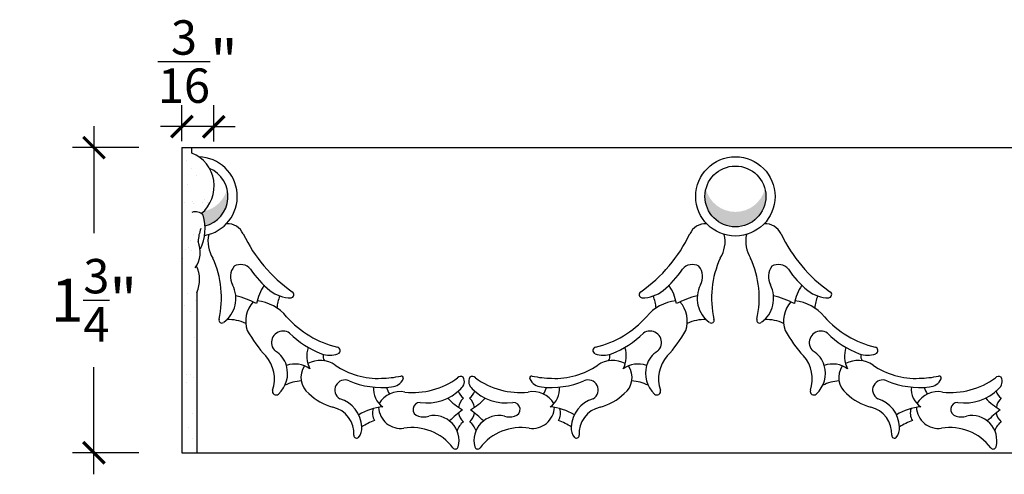
# Model space of a CAD drawing. Units: inches. Extents: x -163.8 to -148.9, y 178 to 212.6.
# Drawn here: x -163.8 to -158.1, y 209.7 to 212.3 of the extents above; entities that cross this region are included whole.
import ezdxf

# ---------------------------------------------------------------- set-up
doc = ezdxf.new("R2010")
doc.units = ezdxf.units.IN
doc.header["$MEASUREMENT"] = 0
doc.layers.add('OBJECT', color=7, linetype='Continuous')
doc.styles.add('NOTES 2', font='arial.ttf', dxfattribs={"height": 0.25})
doc.dimstyles.new('DIM-2', dxfattribs={"dimtxt": 0.25, "dimasz": 0.125, "dimexe": 0.125, "dimexo": 0.25, "dimgap": 0.1875, "dimtad": 0, "dimtih": 1, "dimtoh": 1, "dimdec": 4, "dimzin": 3, "dimdsep": 46, "dimlunit": 4, "dimtxsty": 'NOTES 2', "dimblk1": 'ARCHTICK', "dimblk2": 'ARCHTICK', "dimsah": 1, "dimcen": 0.1875, "dimdle": 0.125, "dimadec": 0, "dimazin": 0, "dimtfac": 0.8, "dimtdec": 4, "dimtix": 1, "dimtmove": 2, "dimatfit": 3, "dimldrblk": 'ARCHTICK', "dimfxl": 0, "dimfrac": 1, "dimtolj": 1, "dimtzin": 0, "dimlwd": -1, "dimlwe": -1, "dimarcsym": 0})

# ---------------------------------------------------------------- blocks, each defined once
blk = doc.blocks.new('_ArchTick')
at = {"color": 0, "linetype": 'ByBlock', "const_width": 0.15}
blk.add_lwpolyline([(-0.5, -0.5), (0.5, 0.5)], dxfattribs=at)
blk = doc.blocks.new('*D20')
at = {"color": 0, "linetype": 'ByBlock'}
for p, q in [((-162.8606993039906, 211.6335501288672), (-162.8606993039906, 211.842202885548)), ((-162.6756538354957, 211.6312603155177), (-162.6756538354957, 211.842202885548))]:
    blk.add_line(p, q, dxfattribs=at)
at = {"color": 0}
for p, q in [((-162.8606993039906, 211.717202885548), (-162.9856993039906, 211.717202885548)), ((-162.6756538354957, 211.717202885548), (-162.8606993039906, 211.717202885548)), ((-162.6756538354957, 211.717202885548), (-162.5506538354957, 211.717202885548))]:
    blk.add_line(p, q, dxfattribs=at)
at = {"color": 0, "linetype": 'ByBlock', "xscale": 0.125, "yscale": 0.125, "zscale": 0.125}
blk.add_blockref('_ArchTick', (-162.8606993039906, 211.717202885548), dxfattribs=at)
at = {"color": 0, "linetype": 'ByBlock', "xscale": 0.125, "yscale": 0.125, "zscale": 0.125, "rotation": 180}
blk.add_blockref('_ArchTick', (-162.6756538354957, 211.717202885548), dxfattribs=at)
at = {"color": 0, "linetype": 'ByBlock', "insert": (-162.7681765697432, 212.0955191332231), "char_height": 0.25, "attachment_point": 5, "style": 'NOTES 2'}
blk.add_mtext('\\A1;{\\fArial Baltic|b0|i0|c186|p34;\\H0.8x;\\S3/16;\\H1.25x;"}', dxfattribs=at)
blk = doc.blocks.new('*D21')
at = {"color": 0}
for p, q in [((-163.3718291368809, 211.7199656847597), (-163.3718291368809, 211.097469256396)), ((-163.3718291368809, 209.6956072072955), (-163.3718291368809, 210.3181036356593))]:
    blk.add_line(p, q, dxfattribs=at)
at = {"color": 0, "linetype": 'ByBlock'}
for p, q in [((-163.1106993039906, 211.5949656847597), (-163.4968291368809, 211.5949656847597)), ((-163.1106993039906, 209.8206072072955), (-163.4968291368809, 209.8206072072955))]:
    blk.add_line(p, q, dxfattribs=at)
at = {"color": 0, "linetype": 'ByBlock', "xscale": 0.125, "yscale": 0.125, "zscale": 0.125}
for p, rotation in [((-163.3718291368809, 211.5949656847597), 90), ((-163.3718291368809, 209.8206072072955), 270)]:
    blk.add_blockref('_ArchTick', p, dxfattribs=dict(at, rotation=rotation))
at = {"color": 0, "linetype": 'ByBlock', "insert": (-163.371829136881, 210.7077864460276), "char_height": 0.25, "attachment_point": 5, "style": 'NOTES 2'}
blk.add_mtext('\\A1;{\\fArial Baltic|b0|i0|c186|p34;1\\H0.8x;\\S3/4;\\H1.25x;"}', dxfattribs=at)

msp = doc.modelspace()

# ---------------------------------------------------------------- hatches: boundary and pattern name
at = {"linetype": 'ByBlock'}
h = msp.add_hatch(dxfattribs=at)
h.set_pattern_fill('AR-SAND', color=0, scale=0.1)
h.set_pattern_definition([(37.50000000000001, (-7.775966139608641, 5.12590513231234), (-0.006299335810960816, 0.1926823769013159), [0, -0.152, 0, -0.17, 0, -0.1625]), (7.499999999999999, (-7.775966139608641, 5.12590513231234), (0.1769776705267727, 0.282214606522974), [0, -0.082, 0, -0.137, 0, -0.0525]), (327.5, (-7.898966139608642, 5.12590513231234), (0.3114141861751495, 0.0005659053536964942), [0, -0.05, 0, -0.18, 0, -0.235]), (317.5, (-7.898966139608642, 5.12590513231234), (0.3006126604572294, 0.08776755649342494), [0, -0.025, 0, -0.118, 0, -0.135])])
h.paths.add_polyline_path([(-162.8029709240714, 211.5632912479361), (-162.8029709240713, 211.5949656847597), (-162.8606993039906, 211.5949656847597), (-162.8606993039906, 209.8206072072955), (-162.7740834227001, 209.8206072072955), (-162.7740834227001, 210.7530019392102, 0.2250498948145377), (-162.7766230880677, 210.9063157908341, 0.1636959347414065), (-162.7551292331798, 211.0036862769771, 0.1919704436638555), (-162.7372840281991, 211.2016257159162, 0.06556193781568823), (-162.7482963390834, 211.2118585737184, 0.5689840667452609)])
h = msp.add_hatch(color=254)
edge = h.paths.add_edge_path()
edge.add_arc((-162.8800560867247, 211.3713292544997), 0.2068611348884517, 309.5646003959638, 315.0125827274607)
edge.add_arc((-162.7695173971309, 211.398363354508), 0.1769277164109431, 281.662846752377, 345.7544846478657)
edge.add_arc((-162.7695173971349, 211.3112875194406), 0.1769277164163717, -75.93572897437872, 14.245515353833412, ccw=False)
edge.add_arc((-162.9944803260938, 211.1250390798859), 0.2683569422691308, 3.12393280929474, 16.58221747772687)
edge.add_arc((-162.7816422737165, 211.1649306294648), 0.05756894401545215, 39.59904479821682, 54.60326077932613)
at = {"layer": 'OBJECT'}
msp.add_hatch(color=254, dxfattribs=at).paths.add_polyline_path([(-159.46758968072, 211.3112875194471, 0.06223796128490579), (-159.473030177282, 211.3548254369775, -0.777841048435357), (-159.8160046169798, 211.3548254369775, 0.06223796128490579), (-159.8214451135418, 211.3112875194471, 1)])

# ---------------------------------------------------------------- linework, layer by layer
for p, q in [((-162.8606993039906, 211.5949656847597), (-150.3720585184419, 211.5949656847597)), ((-162.8606993039906, 211.5949656847597), (-162.8606993039906, 209.8206072072955)), ((-162.8606993039906, 211.5949656847597), (-162.8606993039906, 209.8206072072955)), ((-162.8606993039906, 209.8206072072956), (-162.7740834227001, 209.8206072072956))]:
    msp.add_line(p, q)
at = {"linetype": 'ByBlock'}
for p, q in [((-162.8606993039906, 211.5949656847597), (-162.8029709240713, 211.5949656847597)), ((-162.8606993039906, 211.5949656847597), (-162.8029709240713, 211.5949656847597)), ((-162.8029709240714, 211.5632912479361), (-162.8029709240713, 211.5949656847597)), ((-162.8029709240714, 211.5632912479361), (-162.8029709240713, 211.5949656847597)), ((-162.7740834227001, 210.7530019392102), (-162.7740834227001, 209.8206072072955)), ((-162.8606993039906, 209.8206072072955), (-162.7740834227001, 209.8206072072955)), ((-162.7740834227001, 209.8206072072956), (-150.3431710170708, 209.8206072072956))]:
    msp.add_line(p, q, dxfattribs=at)
for centre, radius, start, end in [((-162.8800560865168, 211.3713292546715), 0.2068611348884442, 309.5646002749447, 68.12134657801744), ((-162.7695173971309, 211.3112875194471), 0.2305709065165597, 280.0604708495331, 88.33526957946175), ((-162.7695173971309, 211.3112875194471), 0.1769277164109297, 284.0642710245528, 67.0800568527217), ((-162.7816422735747, 211.1649306292935), 0.05756894401542784, 39.59904499505505, 111.7457676168711), ((-162.9944803260961, 211.1250390799271), 0.2683569422691511, 333.8788047352487, 16.58221746433559), ((-162.4452131162942, 211.0203888790224), 0.3233628759075758, 161.3041774462851, 174.8432016545556), ((-162.534892710213, 211.049112466116), 0.1747660854672891, 166.4761041586125, 213.3203691844306), ((-162.9105977014871, 210.9869473034753), 0.1563669973865984, 324.5829672858985, 23.56185357552969), ((-162.3395443811025, 210.7205714721368), 0.568313038622144, 155.8470887980524, 156.4943688659257), ((-163.1994904131593, 210.7205714721368), 0.568313038622144, 347.4485206938257, 24.15291120194761), ((-162.9370383956046, 210.8269805280896), 0.1789613220975222, 335.5828168441117, 26.31523473950196), ((-162.7201730157781, 210.7186849697019), 0.1728432505565173, 306.282267243068, 26.85232246744595), ((-162.629390861784, 210.5912960949393), 0.01641651084397293, 159.4169866134052, 305.4751165850673), ((-162.8194897380317, 210.3793880753578), 0.2708516944158471, 261.1803473950197, 261.2485683380837)]:
    msp.add_arc(centre, radius, start, end)
at = {"layer": 'OBJECT'}
for radius in [0.2305709065165597, 0.1769277164109297]:
    msp.add_circle((-159.6445173971309, 211.3112875194471), radius, dxfattribs=at)
for centre, radius, start, end in [((-162.5985375703781, 211.0483716208626), 0.1045016996611418, 25.30207867438402, 91.91964022040408), ((-159.8154972238838, 211.0483716208626), 0.1045016996611418, 88.08035977959594, 154.697921325616), ((-159.4735375703781, 211.0483716208626), 0.1045016996611418, 25.30207867438402, 91.91964022040408), ((-161.7279494684974, 211.4616762509831), 0.8592122940572083, 205.4070307668848, 235.0283209378237), ((-160.6860853257645, 211.4616762509831), 0.8592122940572083, 304.9716790621763, 334.5929692331137), ((-159.8791420840489, 211.049112466116), 0.1747660854672891, 326.6796308155681, 13.52389584138749), ((-159.409892710213, 211.049112466116), 0.1747660854672891, 166.4761041586125, 213.3203691844319), ((-158.6029494684974, 211.4616762509831), 0.8592122940572083, 205.4070307668848, 235.0283209378246), ((-159.2145443811025, 210.7205714721368), 0.568313038622144, 155.8470887980524, 192.5514793061743), ((-160.0744904131593, 210.7205714721368), 0.568313038622144, 347.4485206938257, 24.15291120194761), ((-162.4776883147848, 210.8447264254072), 0.1004697092908132, 142.807974118579, 208.5191191476694), ((-162.5202093446487, 210.8407320422445), 0.07481273014399675, 38.7939674279985, 120.0957202219809), ((-159.8938254496132, 210.8407320422445), 0.07481273014399675, 59.90427977801905, 141.2060325720015), ((-159.9363464794771, 210.8447264254072), 0.1004697092908132, 331.4808808523305, 37.19202588142094), ((-159.3526883147848, 210.8447264254072), 0.1004697092908132, 142.807974118579, 208.5191191476694), ((-159.3952093446487, 210.8407320422445), 0.07481273014399675, 38.7939674279985, 120.0957202219809), ((-161.9576051451251, 211.2352912015621), 0.6125355557099803, 214.5844187190802, 230.2462350780433), ((-160.4564296491368, 211.2352912015621), 0.6125355557099803, 309.7537649219568, 325.4155812809198), ((-158.8326051451251, 211.2352912015621), 0.6125355557099803, 214.5844187190802, 230.2462350780433), ((-162.1622004685576, 210.6419982045855), 0.2686615931590632, 145.3466127832201, 170.1191628646994), ((-160.2518343257043, 210.6419982045855), 0.2686615931590632, 9.880837135300558, 34.65338721677981), ((-159.6938617784838, 210.7186849697019), 0.1728432505565173, 153.147677532554, 233.7177327569319), ((-159.5951730157781, 210.7186849697019), 0.1728432505565173, 306.2822672430671, 26.85232246744595), ((-159.0372004685576, 210.6419982045855), 0.2686615931590632, 145.3466127832201, 170.1191628646994), ((-162.6565257449283, 210.2602440262065), 0.4855920869678074, 61.77564532734945, 77.08215934091433), ((-162.2298330375183, 210.9119816125597), 0.1899052487197464, 231.0112841722037, 270.9475578959789), ((-162.0964800522177, 210.6483583861396), 0.212581711929945, 156.6997757595267, 176.1543055958719), ((-162.2288029744922, 210.7408310689725), 0.0187516054631359, 270.3448283027276, 63.46376384517259), ((-160.1852318197697, 210.7408310689725), 0.0187516054631359, 116.5362361548274, 269.6551716972724), ((-160.1842017567436, 210.9119816125597), 0.1899052487197464, 269.0524421040211, 308.9887158277962), ((-160.3175547420442, 210.6483583861396), 0.212581711929945, 3.845694404128064, 23.30022424047333), ((-159.7575090493336, 210.2602440262065), 0.4855920869678074, 102.9178406590857, 118.2243546726505), ((-159.5315257449283, 210.2602440262065), 0.4855920869678074, 61.77564532734945, 77.08215934091272), ((-159.1048330375183, 210.9119816125597), 0.1899052487197464, 231.0112841722037, 270.9475578959789), ((-158.9714800522177, 210.6483583861396), 0.212581711929945, 156.6997757595267, 176.1543055958719), ((-159.1038029744922, 210.7408310689725), 0.0187516054631359, 270.3448283027276, 63.46376384517259), ((-162.3201181568274, 210.5861849822785), 0.1698086193903387, 138.5807944195228, 198.8158814326014), ((-162.4482108870639, 210.4526747546072), 0.2521335300503414, 39.13405954980966, 84.42147002699346), ((-159.9658239071979, 210.4526747546072), 0.2521335300503414, 95.57852997300493, 140.8659404501904), ((-160.0939166374345, 210.5861849822785), 0.1698086193903387, 341.1841185673986, 41.41920558047718), ((-159.1951181568274, 210.5861849822785), 0.1698086193903387, 138.5807944195217, 198.8158814326014), ((-159.3232108870639, 210.4526747546072), 0.2521335300503414, 39.13405954980966, 84.42147002699346), ((-161.8241922256491, 210.9935428173619), 0.5738372815659951, 221.7004386563792, 256.6025665842141), ((-160.5898425686127, 210.9935428173619), 0.5738372815659951, 283.3974334157859, 318.2995613436208), ((-158.6991922256491, 210.9935428173619), 0.5738372815659951, 221.7004386563792, 256.6025665842125), ((-162.5889288915068, 210.3656728885408), 0.2297686209039159, 64.32986624118892, 92.56781669076418), ((-159.825105902755, 210.3656728885408), 0.2297686209039159, 87.43218330923582, 115.6701337588111), ((-159.7846439324778, 210.5912960949393), 0.01641651084397293, 234.524883414934, 20.5830133865948), ((-159.504390861784, 210.5912960949393), 0.01641651084397293, 159.4169866134052, 305.475116585066), ((-159.4639288915068, 210.3656728885408), 0.2297686209039159, 64.32986624118892, 92.56781669076418), ((-161.8050021327936, 210.9111724304198), 0.7752338558046187, 209.3313326561962, 222.87640030468), ((-162.2731535118458, 210.4607934991047), 0.06746225433988022, 55.51197490311803, 192.9155849096124), ((-161.8529847955523, 210.9025392028599), 0.5431435172521103, 225.3111262767247, 248.6864170543665), ((-160.5610499987095, 210.9025392028599), 0.5431435172521103, 291.3135829456335, 314.6888737232753), ((-160.140881282416, 210.4607934991047), 0.06746225433988022, 347.0844150903876, 124.4880250968819), ((-160.6090326614682, 210.9111724304198), 0.7752338558046187, 317.1235996953188, 330.6686673438052), ((-158.6800021327936, 210.9111724304198), 0.7752338558046187, 209.3313326561948, 222.87640030468), ((-159.1481535118458, 210.4607934991047), 0.06746225433988022, 55.51197490311803, 192.9155849096124), ((-158.7279847955523, 210.9025392028599), 0.5431435172521103, 225.3111262767247, 248.6864170543665), ((-162.2812988511995, 210.4585823709359), 0.05902971589000992, 192.5908310946404, 232.2483711915932), ((-161.961855217889, 210.4155792176547), 0.02029487714870398, 295.8886491834734, 76.6025665842074), ((-160.4521795763729, 210.4155792176547), 0.02029487714870398, 103.3974334157926, 244.1113508165266), ((-160.1327359430624, 210.4585823709359), 0.05902971589000992, 307.7516288084067, 347.4091689053581), ((-159.1562988511995, 210.4585823709359), 0.05902971589000992, 192.5908310946404, 232.2483711915932), ((-158.836855217889, 210.4155792176547), 0.02029487714870398, 295.8886491834719, 76.6025665842074), ((-162.5257768004015, 210.2503527794995), 0.2026946298969577, 341.1818537111537, 41.13350976514146), ((-162.3986289618634, 210.2829310180151), 0.1524045765516178, 17.31678507968516, 57.8102229318969), ((-161.9726907741035, 210.3835631033653), 0.162917538674676, 161.9856200303394, 207.2694908516862), ((-162.0026134801045, 210.5334970615814), 0.1450514722960773, 250.7639264304608, 289.5656810663737), ((-161.9919498555121, 210.3818143922258), 0.04876845345700889, 166.5215747669533, 212.7459712055623), ((-160.4114213141573, 210.5334970615814), 0.1450514722960773, 250.4343189336263, 289.2360735695391), ((-160.4220849387497, 210.3818143922258), 0.04876845345700889, 327.2540287944377, 13.4784252330467), ((-160.4413440201583, 210.3835631033653), 0.162917538674676, 332.7305091483138, 18.01437996966058), ((-160.0154058323984, 210.2829310180151), 0.1524045765516178, 122.1897770681031, 162.6832149203132), ((-159.8882579938603, 210.2503527794995), 0.2026946298969577, 138.8664902348596, 198.8181462888463), ((-159.4007768004015, 210.2503527794995), 0.2026946298969577, 341.1818537111537, 41.13350976514039), ((-159.2736289618634, 210.2829310180151), 0.1524045765516178, 17.31678507968516, 57.8102229318969), ((-158.8476907741035, 210.3835631033653), 0.162917538674676, 161.9856200303394, 207.2694908516862), ((-158.8776134801045, 210.5334970615814), 0.1450514722960773, 250.7639264304608, 289.5656810663742), ((-158.8669498555121, 210.3818143922258), 0.04876845345700889, 166.5215747669533, 212.7459712055623), ((-162.4102986001745, 210.282709212939), 0.1636438041795342, 312.7030000646919, 16.17468250171484), ((-162.2037251165779, 210.1897571580063), 0.1470842906772964, 54.11102127163549, 109.6279374979267), ((-162.0484278026898, 210.2590403907608), 0.1206739561080025, 146.2032871410588, 231.3784227693826), ((-162.0574949787523, 210.1996280459024), 0.1577254556145505, 56.21272938181997, 117.2216411453678), ((-161.725161994738, 210.6793150913504), 0.4258650858458344, 234.9418460059304, 273.1479989173689), ((-160.6888727995238, 210.6793150913504), 0.4258650858458344, 266.8520010826311, 305.0581539940696), ((-160.3565398155096, 210.1996280459024), 0.1577254556145505, 62.77835885463217, 123.78727061818), ((-160.2103096776839, 210.1897571580063), 0.1470842906772964, 70.37206250207328, 125.8889787283644), ((-160.3656069915721, 210.2590403907608), 0.1206739561080025, 308.6215772306174, 33.79671285894116), ((-160.0037361940874, 210.282709212939), 0.1636438041795342, 163.8253174982852, 227.2969999353081), ((-159.2852986001745, 210.282709212939), 0.1636438041795342, 312.7030000646919, 16.17468250171484), ((-159.0787251165779, 210.1897571580063), 0.1470842906772964, 54.11102127163549, 109.6279374979267), ((-158.9234278026898, 210.2590403907608), 0.1206739561080025, 146.2032871410588, 231.3784227693826), ((-158.9324949787523, 210.1996280459024), 0.1577254556145505, 56.21272938181997, 117.2216411453664), ((-158.600161994738, 210.6793150913504), 0.4258650858458344, 234.9418460059304, 273.1479989173689), ((-161.7092666186569, 210.8323816764351), 0.5783375652511202, 270.7421659954504, 282.0114380492811), ((-161.5851514382767, 210.2554818928698), 0.01183705029204048, 334.1496721373504, 108.5161249330195), ((-161.2397965836616, 210.2400812925448), 0.02461281480886104, 55.75912222525375, 140.4158213060834), ((-161.1742382106003, 210.2400812925448), 0.02461281480886104, 39.58417869391656, 124.2408777747463), ((-160.8288833559852, 210.2554818928698), 0.01183705029204048, 71.48387506698046, 205.8503278626496), ((-160.704768175605, 210.8323816764351), 0.5783375652511202, 257.9885619507187, 269.2578340045479), ((-158.5842666186569, 210.8323816764351), 0.5783375652511202, 270.7421659954504, 282.0114380492811), ((-158.4601514382767, 210.2554818928698), 0.01183705029204048, 334.1496721373504, 108.516124933019), ((-158.1147965836616, 210.2400812925448), 0.02461281480886104, 55.75912222525375, 140.4158213060834), ((-162.147037566201, 209.9781046770348), 0.2618787347514167, 94.47211124817854, 116.0574991229251), ((-161.9141533167612, 210.1860273080079), 0.05813372906333553, 64.99123072565627, 240.4119683168825), ((-161.6997040496259, 210.6940508721338), 0.4933421283754267, 247.3642994739754, 276.6515468007621), ((-161.6487347507668, 210.2862881991056), 0.08249018986219703, 274.2929696034012, 334.1496721373445), ((-161.5213092343432, 210.6218224844084), 0.4504746896773371, 264.4011076720443, 305.6488439657894), ((-161.2723524985518, 210.2351775429424), 0.05283000392861222, 307.0561959124059, 28.55228371468758), ((-161.14168229571, 210.2351775429424), 0.05283000392861222, 151.4477162853124, 232.9438040875941), ((-160.8927255599187, 210.6218224844084), 0.4504746896773371, 234.3511560342106, 275.5988923279557), ((-160.765300043495, 210.2862881991056), 0.08249018986219703, 205.8503278626555, 265.7070303965988), ((-160.7143307446359, 210.6940508721338), 0.4933421283754267, 263.3484531992379, 292.6357005260246), ((-160.4998814775007, 210.1860273080079), 0.05813372906333553, 299.5880316831175, 115.0087692743437), ((-160.2669972280609, 209.9781046770348), 0.2618787347514167, 63.94250087707491, 85.52788875182145), ((-159.022037566201, 209.9781046770348), 0.2618787347514167, 94.47211124817854, 116.0574991229251), ((-158.7891533167612, 210.1860273080079), 0.05813372906333553, 64.99123072565627, 240.4119683168839), ((-158.5747040496259, 210.6940508721338), 0.4933421283754267, 247.3642994739754, 276.6515468007621), ((-158.5237347507668, 210.2862881991056), 0.08249018986219703, 274.2929696034012, 334.1496721373445), ((-158.3963092343432, 210.6218224844084), 0.4504746896773371, 264.4011076720443, 305.6488439657894), ((-158.1473524985518, 210.2351775429424), 0.05283000392861222, 307.0561959124059, 28.55228371468758), ((-162.3137588022925, 210.1781010267389), 0.02129632371307056, 161.1818537111434, 312.7030000646943), ((-161.9009503716479, 210.3981856044689), 0.322687286329689, 226.3343759671207, 255.2483356189752), ((-161.6251819174017, 210.1908614388649), 0.1226714282792709, 174.3187025279959, 236.7631511054859), ((-161.5937372321813, 210.0361199099566), 0.1402976504347769, 78.28854853091956, 149.6228450849099), ((-161.4072340062408, 210.292779652345), 0.2802374491214433, 199.0143101172533, 207.7645096738816), ((-161.4352407950061, 210.3812809478705), 0.2708516944158471, 261.1803473950197, 315.9662537545046), ((-161.1557361583184, 210.220224489952), 0.1076445800850947, 202.5374793489927, 230.0598067669207), ((-161.2582986359435, 210.220224489952), 0.1076445800850947, 309.9401932330793, 337.4625206510073), ((-160.9787939992557, 210.3812809478705), 0.2708516944158471, 224.0337462454942, 278.8196526049802), ((-160.8202975620805, 210.0361199099566), 0.1402976504347769, 30.37715491509011, 101.7114514690804), ((-161.006800788021, 210.292779652345), 0.2802374491214433, 332.2354903261184, 340.9856898827466), ((-160.7888528768601, 210.1908614388649), 0.1226714282792709, 303.236848894514, 5.681297472004115), ((-160.513084422614, 210.3981856044689), 0.322687286329689, 284.7516643810247, 313.6656240328793), ((-160.1002759919693, 210.1781010267389), 0.02129632371307056, 227.2969999353057, 18.81814628885662), ((-159.1887588022925, 210.1781010267389), 0.02129632371307056, 161.1818537111434, 312.7030000646931), ((-158.7759503716479, 210.3981856044689), 0.322687286329689, 226.3343759671207, 255.2483356189752), ((-158.5001819174017, 210.1908614388649), 0.1226714282792709, 174.3187025279959, 236.7631511054859), ((-158.4687372321813, 210.0361199099566), 0.1402976504347769, 78.28854853091956, 149.6228450849099), ((-158.2822340062408, 210.292779652345), 0.2802374491214433, 199.0143101172533, 207.7645096738816), ((-158.3102407950061, 210.3812809478705), 0.2708516944158471, 261.1803473950197, 315.9662537545046), ((-158.0307361583184, 210.220224489952), 0.1076445800850947, 202.5374793489927, 230.0598067669207), ((-161.9946503672182, 209.9643820377619), 0.1787598366160281, 2.220113054524969, 73.15792663678222), ((-161.4773292182011, 210.0728046592409), 0.0408310279755476, 89.21395903536686, 257.8593640357777), ((-161.0405430836925, 210.3942615369102), 0.3753966300196135, 222.9578181647061, 239.5164835303943), ((-161.1691819749908, 210.0741196144567), 0.0844957425125068, 131.2038019879387, 172.7568392906355), ((-161.244852819271, 210.0741196144567), 0.0844957425125068, 7.243160709364543, 48.79619801206127), ((-161.3734917105693, 210.3942615369102), 0.3753966300196135, 300.4835164696057, 317.0421818352927), ((-160.9367055760608, 210.0728046592409), 0.0408310279755476, 282.1406359642223, 90.78604096463313), ((-160.4193844270437, 209.9643820377619), 0.1787598366160281, 106.8420733632178, 177.7798869454751), ((-158.8696503672182, 209.9643820377619), 0.1787598366160281, 2.220113054524969, 73.15792663678222), ((-158.3523292182011, 210.0728046592409), 0.0408310279755476, 89.21395903536686, 257.8593640357761), ((-157.9155430836925, 210.3942615369102), 0.3753966300196135, 222.9578181647073, 239.5164835303943), ((-158.0441819749908, 210.0741196144567), 0.0844957425125068, 131.2038019879375, 172.7568392906355), ((-162.018069634778, 209.9329681692642), 0.1571040512168023, 356.1045542565778, 77.14493462366346), ((-161.6635989959741, 209.7611163843948), 0.3284081563753347, 95.03443691057997, 121.185718323528), ((-161.6701715106883, 210.0514702250206), 0.08326030918677989, 161.2586452808476, 211.5519312261971), ((-161.5886033371772, 210.0913854031523), 0.12928582805365, 182.8167096400447, 277.6657291992812), ((-161.4583726359822, 210.1383732304609), 0.1090231190647103, 255.3660828921013, 286.8523740023717), ((-161.3958027950566, 209.8918927496523), 0.1454727702324108, 345.6411810012627, 102.2891892351867), ((-160.6508663657823, 209.3228763173518), 0.9464939845947961, 127.7999239235454, 133.785524052201), ((-161.165902236895, 210.0679277786018), 0.08974800825964278, 190.1500782696664, 228.4218172604862), ((-161.2481325573669, 210.0679277786018), 0.08974800825964278, 311.5781827395137, 349.8499217303336), ((-161.7631684284796, 209.3228763173518), 0.9464939845947961, 46.21447594779903, 52.20007607645455), ((-161.0182319992053, 209.8918927496523), 0.1454727702324108, 77.71081076481326, 194.3588189987373), ((-160.9556621582797, 210.1383732304609), 0.1090231190647103, 253.1476259976283, 284.6339171078987), ((-160.8254314570846, 210.0913854031523), 0.12928582805365, 262.3342708007187, 357.1832903599553), ((-160.7504357982878, 209.7611163843948), 0.3284081563753347, 58.81428167647201, 84.96556308942002), ((-160.7438632835735, 210.0514702250206), 0.08326030918677989, 328.448068773803, 18.74135471915237), ((-160.3959651594839, 209.9329681692642), 0.1571040512168023, 102.8550653763365, 183.8954457434222), ((-158.893069634778, 209.9329681692642), 0.1571040512168023, 356.1045542565778, 77.14493462366346), ((-158.5385989959741, 209.7611163843948), 0.3284081563753347, 95.03443691057997, 121.185718323528), ((-158.5451715106883, 210.0514702250206), 0.08326030918677989, 161.2586452808476, 211.5519312261971), ((-158.4636033371772, 210.0913854031523), 0.12928582805365, 182.8167096400447, 277.6657291992812), ((-158.3333726359822, 210.1383732304609), 0.1090231190647103, 255.3660828921013, 286.8523740023717), ((-158.2708027950566, 209.8918927496523), 0.1454727702324108, 345.6411810012627, 102.2891892351867), ((-157.5258663657823, 209.3228763173518), 0.9464939845947961, 127.7999239235441, 133.785524052201), ((-158.040902236895, 210.0679277786018), 0.08974800825964278, 190.1500782696664, 228.4218172604862), ((-161.6381542397667, 209.7022022599986), 0.3225759355015238, 108.6150491046027, 123.4635592238641), ((-161.1617299009123, 209.9164295846464), 0.1057300388384333, 127.0698576131953, 161.8236829410462), ((-161.2523048933496, 209.9164295846464), 0.1057300388384333, 18.17631705895379, 52.93014238680474), ((-160.7758805544951, 209.7022022599986), 0.3225759355015238, 56.53644077613586, 71.38495089539728), ((-158.5131542397667, 209.7022022599986), 0.3225759355015238, 108.6150491046027, 123.4635592238641), ((-158.0367299009123, 209.9164295846464), 0.1057300388384333, 127.0698576131953, 161.8236829410462), ((-161.8458538145951, 209.9212414249058), 0.01551056361781551, 176.1045542565712, 320.184456042504), ((-161.8950087239737, 209.962218348939), 0.07950519948087446, 318.831856818631, 6.564084551465748), ((-161.5226921830342, 209.669864496532), 0.2973992024117518, 37.17947966810371, 99.41801780839103), ((-160.8913426112277, 209.669864496532), 0.2973992024117518, 80.58198219160896, 142.8205203318972), ((-160.5190260702881, 209.962218348939), 0.07950519948087446, 173.4359154485342, 221.1681431813678), ((-160.5681809796667, 209.9212414249058), 0.01551056361781551, 219.815543957496, 3.89544574342874), ((-158.7208538145951, 209.9212414249058), 0.01551056361781551, 176.1045542565712, 320.184456042504), ((-158.7700087239737, 209.962218348939), 0.07950519948087446, 318.831856818631, 6.564084551465748), ((-158.3976921830342, 209.669864496532), 0.2973992024117518, 37.17947966810278, 99.41801780839103), ((-161.2718110529748, 209.8601520570787), 0.01748283441899481, 217.1794796681015, 345.6411810012559), ((-161.142223741287, 209.8601520570787), 0.01748283441899481, 194.3588189987441, 322.8205203318985), ((-158.1468110529748, 209.8601520570787), 0.01748283441899481, 217.1794796681015, 345.6411810012559)]:
    msp.add_arc(centre, radius, start, end, dxfattribs=at)

# ---------------------------------------------------------------- dimensions: what is measured, and where the dimension line sits
at = {"linetype": 'ByBlock'}
dim = msp.add_linear_dim(base=(-162.8606993039906, 211.717202885548), p1=(-162.6756538354957, 211.3812603155177), p2=(-162.8606993039906, 211.3835501288672), dimstyle='DIM-2', dxfattribs=at)
dim.commit()
dim.dimension.update_dxf_attribs({"geometry": '*D20', "text_midpoint": (-162.7681765697432, 212.0955191332231), "dimtype": 160})
dim = msp.add_linear_dim(base=(-163.3718291368809, 209.8206072072955), p1=(-162.8606993039906, 211.5949656847597), p2=(-162.8606993039906, 209.8206072072955), angle=90, dimstyle='DIM-2', dxfattribs=at)
dim.commit()
dim.dimension.update_dxf_attribs({"geometry": '*D21', "text_midpoint": (-163.371829136881, 210.7077864460276)})

doc.saveas('drawing.dxf')
